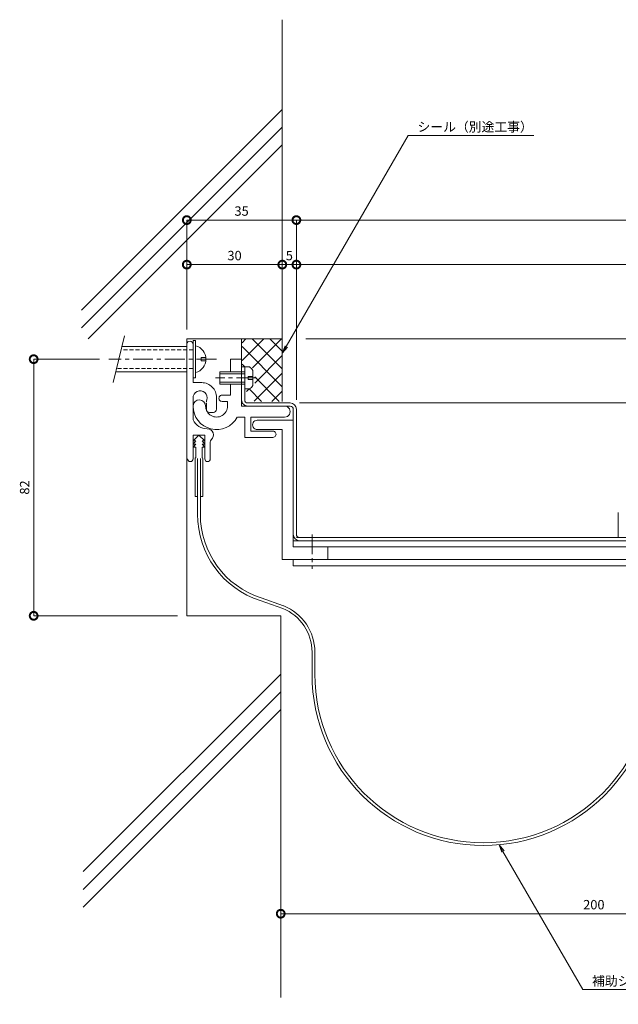
# Model space of a CAD drawing. Units: millimetres. Extents: x 3242 to 3769, y 400 to 714.
# Drawn here: x 3242 to 3433, y 400 to 714 of the extents above; entities that cross this region are included whole.
import ezdxf
from ezdxf import colors
from ezdxf.entities.mleader import LeaderData, LeaderLine
from ezdxf.math import Vec2, Vec3

# ---------------------------------------------------------------- set-up
doc = ezdxf.new("R2010")
doc.units = ezdxf.units.MM
doc.header["$LTSCALE"] = 0.2
doc.header["$PDMODE"] = 67
doc.linetypes.add('CENTER', pattern=[50.8, 31.75, -6.35, 6.35, -6.35])
doc.linetypes.add('HIDDEN', pattern=[9.525, 6.35, -3.175])
for name, color, linetype, lineweight in [('(KE)ねじ・ボルトナット・アンカーボルト', 2, 'Continuous', 13), ('(KE)フレーム(シート受・位置決め)', 2, 'Continuous', 13), ('(KE)ホルダー', 2, 'Continuous', 13), ('(KE)寸法', 7, 'Continuous', 9), ('(KE)文字', 7, 'Continuous', 13), ('(KE)本体(パネル・カバー・ジョイントPL)', 3, 'Continuous', 13), ('(KE)補助シート', 4, 'Continuous', 13), ('(KE)躯体', 6, 'Continuous', 13)]:
    doc.layers.add(name, color=color, linetype=linetype, lineweight=lineweight)
doc.styles.add('(K)文字_異尺度_H3.0-1.0', font='txt', dxfattribs={"height": 3})
doc.dimstyles.new('kaneso異尺度対応_H3.0(S5.0)', dxfattribs={"dimscale": 6, "dimtxt": 3, "dimasz": 5, "dimexe": 0, "dimexo": 3, "dimgap": 1, "dimtad": 1, "dimdec": 1, "dimdsep": 46, "dimtxsty": '(K)文字_異尺度_H3.0-1.0', "dimblk": 'DOTSMALL', "dimcen": 0, "dimclrt": 2, "dimadec": 0, "dimazin": 0, "dimtfac": 1, "dimtdec": 1, "dimtmove": 1, "dimatfit": 3, "dimldrblk": 'DOTSMALL', "dimfxl": 1, "dimtfill": 1, "dimlwd": 9, "dimlwe": 9, "dimarcsym": 0})

# ---------------------------------------------------------------- blocks, each defined once
blk = doc.blocks.new('_Open')
at = {"color": 0, "linetype": 'ByBlock', "lineweight": -2}
for p, q in [((-1, 0.17), (0, 0)), ((-1, -0.17), (0, 0)), ((0, 0), (-1, 0))]:
    blk.add_line(p, q, dxfattribs=at)
blk = doc.blocks.new('_DotSmall')
at = {"color": 0, "linetype": 'ByBlock', "const_width": 0.5}
blk.add_lwpolyline([(-0.0625, 0, 1), (0.0625, 0, 1)], format="xyb", close=True, dxfattribs=at)
blk = doc.blocks.new('*D9')
at = {"layer": '(KE)寸法', "color": 0, "lineweight": 9, "transparency": 16777216}
for p, q in [((3525.48, 520.75), (3525.48, 428.56)), ((3325.48, 497.28), (3325.48, 428.56)), ((3325.48, 428.56), (3525.48, 428.56))]:
    blk.add_line(p, q, dxfattribs=at)
at = {"layer": 'Defpoints', "color": 0, "transparency": 16777216}
for p in [(3525.48, 523.75), (3325.48, 500.28), (3525.48, 428.56)]:
    blk.add_point(p, dxfattribs=at)
at = {"layer": '(KE)寸法', "color": 0, "lineweight": 9, "transparency": 16777216, "xscale": 5, "yscale": 5, "zscale": 5, "rotation": 180}
blk.add_blockref('_DotSmall', (3325.48, 428.56), dxfattribs=at)
at = {"layer": '(KE)寸法', "color": 0, "lineweight": 9, "transparency": 16777216, "xscale": 5, "yscale": 5, "zscale": 5}
blk.add_blockref('_DotSmall', (3525.48, 428.56), dxfattribs=at)
at = {"layer": '(KE)寸法', "color": 2, "transparency": 16777216, "insert": (3425.48, 431.06), "char_height": 3, "attachment_point": 5, "style": '(K)文字_異尺度_H3.0-1.0', "bg_fill": 3, "box_fill_scale": 1.1, "bg_fill_color": 256, "bg_fill_true_color": 13158600, "bg_fill_transparency": 0}
blk.add_mtext('200', dxfattribs=at)
blk = doc.blocks.new('*D11')
at = {"layer": '(KE)寸法', "color": 0, "lineweight": 9, "transparency": 16777216}
for p, q in [((3331.48, 591.75), (3726.89, 591.75)), ((3726.89, 558.75), (3726.89, 591.75)), ((3711.67, 558.75), (3726.89, 558.75))]:
    blk.add_line(p, q, dxfattribs=at)
at = {"layer": 'Defpoints', "color": 0, "transparency": 16777216}
for p in [(3328.48, 591.75), (3726.89, 591.75), (3708.67, 558.75)]:
    blk.add_point(p, dxfattribs=at)
at = {"layer": '(KE)寸法', "color": 0, "lineweight": 9, "transparency": 16777216, "xscale": 5, "yscale": 5, "zscale": 5}
for p, rotation in [((3726.89, 591.75), 90), ((3726.89, 558.75), 270)]:
    blk.add_blockref('_DotSmall', p, dxfattribs=dict(at, rotation=rotation))
at = {"layer": '(KE)寸法', "color": 2, "transparency": 16777216, "insert": (3724.39, 575.25), "char_height": 3, "attachment_point": 5, "rotation": 90, "style": '(K)文字_異尺度_H3.0-1.0', "bg_fill": 3, "box_fill_scale": 1.1, "bg_fill_color": 256, "bg_fill_true_color": 13158600, "bg_fill_transparency": 0}
blk.add_mtext('33', dxfattribs=at)
blk = doc.blocks.new('*D12')
at = {"layer": '(KE)寸法', "color": 0, "lineweight": 9, "transparency": 16777216}
for p, q in [((3295.48, 615.25), (3295.48, 650.19)), ((3295.48, 650.19), (3330.48, 650.19)), ((3330.48, 592.75), (3330.48, 650.19))]:
    blk.add_line(p, q, dxfattribs=at)
at = {"layer": 'Defpoints', "color": 0, "transparency": 16777216}
for p in [(3330.48, 650.19), (3295.48, 612.25), (3330.48, 589.75)]:
    blk.add_point(p, dxfattribs=at)
at = {"layer": '(KE)寸法', "color": 0, "lineweight": 9, "transparency": 16777216, "xscale": 5, "yscale": 5, "zscale": 5, "rotation": 180}
blk.add_blockref('_DotSmall', (3295.48, 650.19), dxfattribs=at)
at = {"layer": '(KE)寸法', "color": 0, "lineweight": 9, "transparency": 16777216, "xscale": 5, "yscale": 5, "zscale": 5}
blk.add_blockref('_DotSmall', (3330.48, 650.19), dxfattribs=at)
at = {"layer": '(KE)寸法', "color": 2, "transparency": 16777216, "insert": (3312.98, 652.69), "char_height": 3, "attachment_point": 5, "style": '(K)文字_異尺度_H3.0-1.0', "bg_fill": 3, "box_fill_scale": 1.1, "bg_fill_color": 256, "bg_fill_true_color": 13158600, "bg_fill_transparency": 0}
blk.add_mtext('35', dxfattribs=at)
blk = doc.blocks.new('*D13')
at = {"layer": '(KE)寸法', "color": 0, "lineweight": 9, "transparency": 16777216}
for p, q in [((3330.48, 592.75), (3330.48, 650.19)), ((3330.48, 650.19), (3679.98, 650.19)), ((3679.98, 556.89), (3679.98, 650.19))]:
    blk.add_line(p, q, dxfattribs=at)
at = {"layer": 'Defpoints', "color": 0, "transparency": 16777216}
for p in [(3679.98, 650.19), (3330.48, 589.75), (3679.98, 553.89)]:
    blk.add_point(p, dxfattribs=at)
at = {"layer": '(KE)寸法', "color": 0, "lineweight": 9, "transparency": 16777216, "xscale": 5, "yscale": 5, "zscale": 5, "rotation": 180}
blk.add_blockref('_DotSmall', (3330.48, 650.19), dxfattribs=at)
at = {"layer": '(KE)寸法', "color": 0, "lineweight": 9, "transparency": 16777216, "xscale": 5, "yscale": 5, "zscale": 5}
blk.add_blockref('_DotSmall', (3679.98, 650.19), dxfattribs=at)
at = {"layer": '(KE)寸法', "color": 2, "transparency": 16777216, "insert": (3505.23, 652.69), "char_height": 3, "attachment_point": 5, "style": '(K)文字_異尺度_H3.0-1.0', "bg_fill": 3, "box_fill_scale": 1.1, "bg_fill_color": 256, "bg_fill_true_color": 13158600, "bg_fill_transparency": 0}
blk.add_mtext('349', dxfattribs=at)
blk = doc.blocks.new('*D15')
at = {"layer": '(KE)寸法', "color": 0, "lineweight": 9, "transparency": 16777216}
for p, q in [((3333.48, 612.25), (3726.89, 612.25)), ((3726.89, 591.75), (3726.89, 612.25)), ((3331.48, 591.75), (3726.89, 591.75))]:
    blk.add_line(p, q, dxfattribs=at)
at = {"layer": 'Defpoints', "color": 0, "transparency": 16777216}
for p in [(3330.48, 612.25), (3726.89, 612.25), (3328.48, 591.75)]:
    blk.add_point(p, dxfattribs=at)
at = {"layer": '(KE)寸法', "color": 0, "lineweight": 9, "transparency": 16777216, "xscale": 5, "yscale": 5, "zscale": 5}
for p, rotation in [((3726.89, 612.25), 90), ((3726.89, 591.75), 270)]:
    blk.add_blockref('_DotSmall', p, dxfattribs=dict(at, rotation=rotation))
at = {"layer": '(KE)寸法', "color": 2, "transparency": 16777216, "insert": (3724.39, 602), "char_height": 3, "attachment_point": 5, "rotation": 90, "style": '(K)文字_異尺度_H3.0-1.0', "bg_fill": 3, "box_fill_scale": 1.1, "bg_fill_color": 256, "bg_fill_true_color": 13158600, "bg_fill_transparency": 0}
blk.add_mtext('20', dxfattribs=at)
blk = doc.blocks.new('*D16')
at = {"layer": '(KE)寸法', "color": 0, "lineweight": 9, "transparency": 16777216}
for p, q in [((3295.48, 615.25), (3295.48, 635.96)), ((3295.48, 635.96), (3325.98, 635.96)), ((3325.98, 615.25), (3325.98, 635.96))]:
    blk.add_line(p, q, dxfattribs=at)
at = {"layer": 'Defpoints', "color": 0, "transparency": 16777216}
for p in [(3325.98, 635.96), (3295.48, 612.25), (3325.98, 612.25)]:
    blk.add_point(p, dxfattribs=at)
at = {"layer": '(KE)寸法', "color": 0, "lineweight": 9, "transparency": 16777216, "xscale": 5, "yscale": 5, "zscale": 5, "rotation": 180}
blk.add_blockref('_DotSmall', (3295.48, 635.96), dxfattribs=at)
at = {"layer": '(KE)寸法', "color": 0, "lineweight": 9, "transparency": 16777216, "xscale": 5, "yscale": 5, "zscale": 5}
blk.add_blockref('_DotSmall', (3325.98, 635.96), dxfattribs=at)
at = {"layer": '(KE)寸法', "color": 2, "transparency": 16777216, "insert": (3310.73, 638.46), "char_height": 3, "attachment_point": 5, "style": '(K)文字_異尺度_H3.0-1.0', "bg_fill": 3, "box_fill_scale": 1.1, "bg_fill_color": 256, "bg_fill_true_color": 13158600, "bg_fill_transparency": 0}
blk.add_mtext('30', dxfattribs=at)
blk = doc.blocks.new('*D17')
at = {"layer": '(KE)寸法', "color": 0, "lineweight": 9, "transparency": 16777216}
for p, q in [((3325.98, 615.25), (3325.98, 635.96)), ((3325.98, 635.96), (3330.48, 635.96)), ((3330.48, 592.75), (3330.48, 635.96))]:
    blk.add_line(p, q, dxfattribs=at)
at = {"layer": 'Defpoints', "color": 0, "transparency": 16777216}
for p in [(3325.98, 612.25), (3330.48, 589.75)]:
    blk.add_point(p, dxfattribs=at)
at = {"layer": '(KE)寸法', "color": 0, "lineweight": 9, "transparency": 16777216, "xscale": 5, "yscale": 5, "zscale": 5, "rotation": 180}
blk.add_blockref('_DotSmall', (3325.98, 635.96), dxfattribs=at)
at = {"layer": '(KE)寸法', "color": 0, "lineweight": 9, "transparency": 16777216, "xscale": 5, "yscale": 5, "zscale": 5}
blk.add_blockref('_DotSmall', (3330.48, 635.96), dxfattribs=at)
at = {"layer": '(KE)寸法', "color": 2, "transparency": 16777216, "insert": (3328.23, 638.46), "char_height": 3, "attachment_point": 5, "style": '(K)文字_異尺度_H3.0-1.0', "bg_fill": 3, "box_fill_scale": 1.1, "bg_fill_color": 256, "bg_fill_true_color": 13158600, "bg_fill_transparency": 0}
blk.add_mtext('5', dxfattribs=at)
at = {"layer": 'Defpoints', "color": 0, "transparency": 16777216}
blk.add_point((3330.48, 635.96), dxfattribs=at)
blk = doc.blocks.new('*D18')
at = {"layer": '(KE)寸法', "color": 0, "lineweight": 9, "transparency": 16777216}
for p, q in [((3330.48, 592.75), (3330.48, 635.96)), ((3330.48, 635.96), (3659.48, 635.96)), ((3659.48, 559.75), (3659.48, 635.96))]:
    blk.add_line(p, q, dxfattribs=at)
at = {"layer": 'Defpoints', "color": 0, "transparency": 16777216}
for p in [(3659.48, 635.96), (3330.48, 589.75), (3659.48, 556.75)]:
    blk.add_point(p, dxfattribs=at)
at = {"layer": '(KE)寸法', "color": 0, "lineweight": 9, "transparency": 16777216, "xscale": 5, "yscale": 5, "zscale": 5, "rotation": 180}
blk.add_blockref('_DotSmall', (3330.48, 635.96), dxfattribs=at)
at = {"layer": '(KE)寸法', "color": 0, "lineweight": 9, "transparency": 16777216, "xscale": 5, "yscale": 5, "zscale": 5}
blk.add_blockref('_DotSmall', (3659.48, 635.96), dxfattribs=at)
at = {"layer": '(KE)寸法', "color": 2, "transparency": 16777216, "insert": (3494.98, 638.46), "char_height": 3, "attachment_point": 5, "style": '(K)文字_異尺度_H3.0-1.0', "bg_fill": 3, "box_fill_scale": 1.1, "bg_fill_color": 256, "bg_fill_true_color": 13158600, "bg_fill_transparency": 0}
blk.add_mtext('329', dxfattribs=at)
blk = doc.blocks.new('*D22')
at = {"layer": '(KE)寸法', "color": 0, "lineweight": 9, "transparency": 16777216}
for p, q in [((3267.61, 605.75), (3246.58, 605.75)), ((3246.58, 523.75), (3246.58, 605.75)), ((3292.48, 523.75), (3246.58, 523.75))]:
    blk.add_line(p, q, dxfattribs=at)
at = {"layer": 'Defpoints', "color": 0, "transparency": 16777216}
for p in [(3246.58, 605.75), (3270.61, 605.75), (3295.48, 523.75)]:
    blk.add_point(p, dxfattribs=at)
at = {"layer": '(KE)寸法', "color": 0, "lineweight": 9, "transparency": 16777216, "xscale": 5, "yscale": 5, "zscale": 5}
for p, rotation in [((3246.58, 605.75), 90), ((3246.58, 523.75), 270)]:
    blk.add_blockref('_DotSmall', p, dxfattribs=dict(at, rotation=rotation))
at = {"layer": '(KE)寸法', "color": 2, "transparency": 16777216, "insert": (3244.08, 564.75), "char_height": 3, "attachment_point": 5, "rotation": 90, "style": '(K)文字_異尺度_H3.0-1.0', "bg_fill": 3, "box_fill_scale": 1.1, "bg_fill_color": 256, "bg_fill_true_color": 13158600, "bg_fill_transparency": 0}
blk.add_mtext('82', dxfattribs=at)

msp = doc.modelspace()

# ---------------------------------------------------------------- linework, layer by layer
at = {"layer": '(KE)ねじ・ボルトナット・アンカーボルト'}
for p, q in [((3275.53, 613.25), (3271.95, 598.25)), ((3297.48, 611.75), (3298.28, 611.75)), ((3297.48, 611.75), (3297.48, 599.75)), ((3298.28, 611.75), (3298.28, 599.75)), ((3295.48, 609.75), (3274.7, 609.75)), ((3300.08, 606.25), (3301.58, 606.25)), ((3300.08, 605.25), (3300.08, 606.25)), ((3300.08, 605.25), (3301.58, 605.25)), ((3295.48, 601.75), (3272.78, 601.75)), ((3305.98, 597.75), (3305.98, 601.75)), ((3305.98, 601.75), (3313.98, 601.75)), ((3305.98, 601.05), (3313.98, 601.05)), ((3313.98, 596.25), (3313.98, 603.25)), ((3313.98, 603.25), (3315.48, 603.25)), ((3316.58, 597.35), (3316.58, 602.15)), ((3298.28, 599.75), (3297.48, 599.75)), ((3313.98, 598.45), (3305.98, 598.45)), ((3316.58, 600.25), (3315.08, 600.25)), ((3315.08, 600.25), (3315.08, 599.25)), ((3315.08, 599.25), (3316.58, 599.25)), ((3313.98, 597.75), (3305.98, 597.75)), ((3313.98, 596.25), (3315.48, 596.25))]:
    msp.add_line(p, q, dxfattribs=at)
at = {"layer": '(KE)ねじ・ボルトナット・アンカーボルト', "linetype": 'HIDDEN'}
for p, q in [((3297.48, 608.75), (3274.46, 608.75)), ((3297.48, 602.75), (3273.02, 602.75))]:
    msp.add_line(p, q, dxfattribs=at)
at = {"layer": '(KE)ねじ・ボルトナット・アンカーボルト', "linetype": 'CENTER'}
for p, q in [((3304.98, 605.75), (3270.61, 605.75)), ((3317.74, 599.75), (3304.66, 599.75))]:
    msp.add_line(p, q, dxfattribs=at)
at = {"layer": '(KE)ねじ・ボルトナット・アンカーボルト'}
for centre, radius, start, end in [((3297.13, 605.75), 4.45, 284.9767, 75.0233), ((3313.98, 600.65), 3, 29.9264, 60.0738), ((3313.98, 598.85), 3, 299.9262, 330.0735)]:
    msp.add_arc(centre, radius, start, end, dxfattribs=at)
at = {"layer": '(KE)フレーム(シート受・位置決め)'}
for p, q in [((3297.48, 610.5), (3297.48, 598.25)), ((3312.98, 605.75), (3309.48, 605.75)), ((3309.48, 605.75), (3309.48, 601.75)), ((3312.98, 590.75), (3312.98, 605.75)), ((3297.48, 598.25), (3300.23, 598.25)), ((3309.48, 597.75), (3309.48, 594.25)), ((3297.48, 593.42), (3297.48, 586.32)), ((3301.73, 589.75), (3301.73, 591.75)), ((3304.98, 593.5), (3304.98, 589.75)), ((3309.48, 594.25), (3306.73, 594.25)), ((3306.73, 592.25), (3308.48, 592.25)), ((3308.48, 592.25), (3308.48, 590.75)), ((3303.98, 588.75), (3302.73, 588.75)), ((3312.98, 590.75), (3326.73, 590.75)), ((3313.98, 587.25), (3311.62, 587.25)), ((3313.98, 580.75), (3313.98, 587.25)), ((3326.73, 587.25), (3315.98, 587.25)), ((3315.98, 587.25), (3315.98, 582.75)), ((3315.98, 582.75), (3322.98, 582.75)), ((3301.23, 581.5), (3297.48, 581.5)), ((3297.48, 573.88), (3297.48, 581.5)), ((3301.23, 573.88), (3301.23, 581.5)), ((3302.98, 573.88), (3302.98, 579.26)), ((3322.98, 580.75), (3313.98, 580.75))]:
    msp.add_line(p, q, dxfattribs=at)
for centre, radius, start, end in [((3296.48, 610.5), 1, 359.9999, 173.1676), ((3300.23, 593.5), 4.75, 359.9999, 90), ((3299.74, 593.42), 2.25, 342.3701, 182.3705), ((3299.48, 590.75), 2, 359.9998, 174.4675), ((3304.98, 591.75), 3.25, 162.3705, 173.1676), ((3306.73, 593.25), 1, 89.9997, 270.0002), ((3304.98, 590.75), 7.5, 179.9996, 332.1821), ((3304.98, 590.75), 3.5, 179.9996, 0.0002), ((3302.73, 589.75), 1, 179.9997, 270), ((3303.98, 589.75), 1, 270, 0.0002), ((3326.73, 589), 1.75, 269.9999, 90.0002), ((3301.98, 588.5), 5, 205.8419, 270), ((3301.98, 581.5), 2, 311.8103, 90.0004), ((3322.98, 581.75), 1, 269.9999, 90.0002), ((3303.98, 579.26), 1, 131.8103, 180), ((3296.61, 573.88), 0.875, 180, 0), ((3302.11, 573.88), 0.875, 180, 360)]:
    msp.add_arc(centre, radius, start, end, dxfattribs=at)
at = {"layer": '(KE)ホルダー'}
for p, q in [((3329.48, 586.25), (3317.98, 586.25)), ((3329.48, 586.25), (3329.48, 545.75)), ((3317.98, 583.25), (3325.98, 583.25)), ((3325.98, 583.25), (3325.98, 541.75)), ((3544.98, 547.75), (3329.48, 547.75)), ((3643.98, 545.75), (3329.48, 545.75)), ((3340.48, 541.75), (3340.48, 545.75)), ((3325.98, 541.75), (3647.98, 541.75)), ((3329.48, 541.75), (3329.48, 539.75)), ((3544.98, 539.75), (3329.48, 539.75))]:
    msp.add_line(p, q, dxfattribs=at)
at = {"layer": '(KE)ホルダー', "linetype": 'CENTER'}
msp.add_line((3335.48, 549.75), (3335.48, 538.75), dxfattribs=at)
at = {"layer": '(KE)ホルダー'}
msp.add_arc((3317.98, 584.75), 1.5, 89.9997, 270.0002, dxfattribs=at)
at = {"layer": '(KE)本体(パネル・カバー・ジョイントPL)'}
for p, q in [((3312.98, 603.25), (3313.98, 603.25)), ((3312.98, 601.75), (3312.98, 603.25)), ((3313.98, 603.25), (3313.98, 592.75)), ((3312.98, 592.75), (3312.98, 597.75)), ((3314.98, 591.75), (3328.48, 591.75)), ((3328.48, 590.75), (3326.73, 590.75)), ((3329.48, 589.75), (3329.48, 586.25)), ((3330.48, 589.75), (3330.48, 549.75)), ((3433.28, 556.75), (3433.28, 548.75)), ((3330.48, 548.75), (3536.48, 548.75))]:
    msp.add_line(p, q, dxfattribs=at)
for centre, radius, start, end in [((3314.98, 592.75), 2, 179.9997, 270), ((3314.98, 592.75), 1, 179.9997, 270), ((3328.48, 589.75), 2, 360, 90), ((3328.48, 589.75), 1, 360, 90), ((3331.48, 549.75), 2, 180, 270), ((3331.48, 549.75), 1, 180, 270)]:
    msp.add_arc(centre, radius, start, end, dxfattribs=at)
at = {"layer": '(KE)補助シート'}
for p, q in [((3299.36, 581.5), (3297.48, 579.63)), ((3298.36, 579.63), (3297.48, 578.63)), ((3297.48, 579.63), (3298.36, 579.63)), ((3299.36, 581.5), (3301.23, 579.63)), ((3300.35, 579.63), (3301.23, 578.63)), ((3301.23, 579.63), (3300.35, 579.63)), ((3298.36, 578.63), (3297.48, 577.63)), ((3297.48, 578.63), (3298.36, 578.63)), ((3297.48, 577.63), (3298.36, 577.63)), ((3298.36, 577.63), (3298.36, 574.25)), ((3300.35, 578.63), (3301.23, 577.63)), ((3301.23, 578.63), (3300.35, 578.63)), ((3301.23, 577.63), (3300.35, 577.63)), ((3300.35, 577.63), (3300.35, 574.25)), ((3298.11, 574), (3298.11, 561.87)), ((3298.91, 574), (3298.91, 556.18)), ((3299.81, 574), (3299.81, 556.18)), ((3300.6, 574), (3300.6, 561.87)), ((3298.91, 561.87), (3298.11, 561.87)), ((3299.81, 561.87), (3300.6, 561.87)), ((3326.1, 526.08), (3318.95, 528.6)), ((3326.4, 526.93), (3319.24, 529.44)), ((3335.48, 505.06), (3335.48, 512.18)), ((3336.38, 505.06), (3336.38, 512.18))]:
    msp.add_line(p, q, dxfattribs=at)
for centre, radius, start, end in [((3298.36, 574), 0.25, 90, 180), ((3300.35, 574), 0.25, 0, 90), ((3327.91, 556.18), 29, 180, 252), ((3327.91, 556.18), 28.1, 180, 252), ((3320.48, 512.18), 15, 0, 68), ((3320.48, 512.18), 15.9, 0, 68), ((3390.18, 505.06), 54.7, 180, 270), ((3390.18, 505.06), 53.8, 180, 270), ((3390.18, 505.06), 54.7, 270, 0), ((3390.18, 505.06), 53.8, 270, 360)]:
    msp.add_arc(centre, radius, start, end, dxfattribs=at)
at = {"layer": '(KE)躯体'}
for p, q in [((3325.98, 592.25), (3325.98, 714.22)), ((3325.98, 685.56), (3261.88, 621.46)), ((3325.98, 679.9), (3261.88, 615.81)), ((3325.98, 674.25), (3263.99, 612.25)), ((3295.48, 612.25), (3295.48, 523.75)), ((3295.48, 612.25), (3325.98, 612.25)), ((3312.98, 605.75), (3312.98, 612.25)), ((3313.12, 605.34), (3320.03, 612.25)), ((3313.12, 611), (3314.38, 612.25)), ((3316.34, 612.25), (3325.98, 602.62)), ((3316.43, 602.99), (3325.69, 612.25)), ((3322, 612.25), (3325.98, 608.27)), ((3313.12, 609.82), (3325.98, 596.96)), ((3313.12, 604.17), (3314.03, 603.25)), ((3317.16, 598.06), (3325.98, 606.89)), ((3317.03, 592.28), (3325.98, 601.23)), ((3317.16, 600.13), (3325.03, 592.25)), ((3314.56, 595.46), (3315.35, 596.25)), ((3315.37, 596.25), (3319.37, 592.25)), ((3322.66, 592.25), (3325.98, 595.57)), ((3325.48, 523.75), (3295.48, 523.75)), ((3325.48, 523.75), (3325.48, 401.75)), ((3325.48, 505.1), (3262.39, 442)), ((3325.48, 499.44), (3262.39, 436.34)), ((3325.48, 493.78), (3262.39, 430.69))]:
    msp.add_line(p, q, dxfattribs=at)

# ---------------------------------------------------------------- next in the draw order: dimensions: what is measured, and where the dimension line sits
at = {"layer": '(KE)寸法'}
dim = msp.add_linear_dim(base=(3726.89, 591.75), p1=(3708.67, 558.75), p2=(3328.48, 591.75), angle=90, dimstyle='kaneso異尺度対応_H3.0(S5.0)', override={"dimscale": 0, "dimdec": 0, "dimlfac": 1, "dimtix": 0, "dimtofl": 1, "dimtmove": 1, "dimatfit": 3}, dxfattribs=at)
dim.commit()
dim.dimension.update_dxf_attribs({"geometry": '*D11', "text_midpoint": (3724.39, 575.25)})

# ---------------------------------------------------------------- next in the draw order: leaders
at = {"layer": '(KE)文字'}
ml = msp.add_multileader_mtext('Standard', dxfattribs=at)
ml.set_content('シール（別途工事）', color=256, style='(K)文字_異尺度_H3.0-1.0')
ml.set_leader_properties(linetype='ByLayer', lineweight=9)
ml.set_arrow_properties(name='OPEN')
ml.build(insert=Vec2(0, 0))
ml.multileader.update_dxf_attribs({"has_dogleg": 0, "text_left_attachment_type": 5, "text_right_attachment_type": 5, "arrow_head_size": 2.5})
ctx = ml.context
ctx.base_point, ctx.char_height, ctx.arrow_head_size, ctx.landing_gap_size, ctx.plane_origin = Vec3(3366.15, 677.22), 3, 2.5, 3, Vec3(3317.53, 593)
ctx.left_attachment, ctx.right_attachment = 5, 5
notes = []
notes.append((ctx, [(0, (1, 1, 0), (3358.15, 677.22), (1, 0), 8, [(0, [(3325.98, 607.64)], 0, [])])]))
ctx.mtext.insert, ctx.mtext.line_spacing_style, ctx.mtext.flow_direction = Vec3(3369.15, 681.48), 2, 5
ctx.mtext.has_bg_fill, ctx.mtext.bg_color, ctx.mtext.bg_scale_factor, ctx.mtext.bg_transparency, ctx.mtext.use_window_bg_color = 1, -1027028792, 1.5, 0, 1
ml = msp.add_multileader_mtext('Standard', dxfattribs=at)
ml.set_content('補助シート：軟質ポリ塩化ビニル\u3000t0.9', color=256, style='(K)文字_異尺度_H3.0-1.0')
ml.set_leader_properties(linetype='ByLayer', lineweight=9)
ml.set_arrow_properties(name='OPEN')
ml.build(insert=Vec2(0, 0))
ml.multileader.update_dxf_attribs({"has_dogleg": 0, "text_left_attachment_type": 5, "text_right_attachment_type": 5, "arrow_head_size": 2.5})
ctx = ml.context
ctx.base_point, ctx.char_height, ctx.arrow_head_size, ctx.landing_gap_size, ctx.plane_origin = Vec3(3421.91, 404.33), 3, 2.5, 3, Vec3(3391.4, 457.18)
ctx.left_attachment, ctx.right_attachment = 5, 5
notes.append((ctx, [(0, (1, 1, 0), (3413.91, 404.33), (1, 0), 8, [(0, [(3395.2, 450.59)], 0, [])])]))
ctx.mtext.insert, ctx.mtext.line_spacing_style, ctx.mtext.flow_direction = Vec3(3424.91, 408.56), 2, 5
ctx.mtext.has_bg_fill, ctx.mtext.bg_color, ctx.mtext.bg_scale_factor, ctx.mtext.bg_transparency, ctx.mtext.use_window_bg_color = 1, -1027028792, 1.5, 0, 1
for ctx, leaders in notes:
    for number, flags, end, landing, length, lines in leaders:
        leader = LeaderData()
        leader.index, (leader.has_last_leader_line, leader.has_dogleg_vector, leader.attachment_direction) = number, flags
        leader.last_leader_point, leader.dogleg_vector, leader.dogleg_length = Vec3(end), Vec3(landing), length
        for number, points, colour, breaks in lines:
            line = LeaderLine()
            line.index, line.vertices, line.color, line.breaks = number, Vec3.list(points), colors.encode_raw_color(colour), breaks
            leader.lines.append(line)
        ctx.leaders.append(leader)

# ---------------------------------------------------------------- next in the draw order: dimensions: what is measured, and where the dimension line sits
at = {"layer": '(KE)寸法'}
for base, p1, p2, picture, middle in [((3330.48, 650.19), (3295.48, 612.25), (3330.48, 589.75), '*D12', (3312.98, 652.69)), ((3525.48, 428.56), (3325.48, 500.28), (3525.48, 523.75), '*D9', (3425.48, 431.06))]:
    dim = msp.add_linear_dim(base=base, p1=p1, p2=p2, dimstyle='kaneso異尺度対応_H3.0(S5.0)', override={"dimscale": 0, "dimlfac": 1, "dimtix": 0, "dimtofl": 1, "dimtmove": 1, "dimatfit": 3}, dxfattribs=at)
    dim.commit()
    dim.dimension.update_dxf_attribs({"geometry": picture, "text_midpoint": middle})

# ---------------------------------------------------------------- next in the draw order: dimensions: what is measured, and where the dimension line sits
dim = msp.add_linear_dim(base=(3679.98, 650.19), p1=(3330.48, 589.75), p2=(3679.98, 553.89), text='349', dimstyle='kaneso異尺度対応_H3.0(S5.0)', override={"dimscale": 0, "dimlfac": 1, "dimtix": 0, "dimtofl": 1, "dimtmove": 1, "dimatfit": 3}, dxfattribs=at)
dim.commit()
dim.dimension.update_dxf_attribs({"geometry": '*D13', "text_midpoint": (3505.23, 652.69)})
dim = msp.add_linear_dim(base=(3246.58, 605.75), p1=(3295.48, 523.75), p2=(3270.61, 605.75), angle=90, dimstyle='kaneso異尺度対応_H3.0(S5.0)', dxfattribs=at)
dim.commit()
dim.dimension.update_dxf_attribs({"geometry": '*D22', "text_midpoint": (3244.08, 564.75)})

# ---------------------------------------------------------------- next in the draw order: dimensions: what is measured, and where the dimension line sits
dim = msp.add_linear_dim(base=(3726.89, 612.25), p1=(3328.48, 591.75), p2=(3330.48, 612.25), angle=90, text='20', dimstyle='kaneso異尺度対応_H3.0(S5.0)', override={"dimscale": 0, "dimdec": 0}, dxfattribs=at)
dim.commit()
dim.dimension.update_dxf_attribs({"geometry": '*D15', "text_midpoint": (3724.39, 602)})

# ---------------------------------------------------------------- next in the draw order: dimensions: what is measured, and where the dimension line sits
dim = msp.add_linear_dim(base=(3325.98, 635.96), p1=(3295.48, 612.25), p2=(3325.98, 612.25), text='30', dimstyle='kaneso異尺度対応_H3.0(S5.0)', dxfattribs=at)
dim.commit()
dim.dimension.update_dxf_attribs({"geometry": '*D16', "text_midpoint": (3310.73, 638.46)})

# ---------------------------------------------------------------- next in the draw order: dimensions: what is measured, and where the dimension line sits
dim = msp.add_linear_dim(base=(3330.48, 635.96), p1=(3325.98, 612.25), p2=(3330.48, 589.75), text='5', dimstyle='kaneso異尺度対応_H3.0(S5.0)', dxfattribs=at)
dim.commit()
dim.dimension.update_dxf_attribs({"geometry": '*D17', "text_midpoint": (3328.23, 638.46)})

# ---------------------------------------------------------------- next in the draw order: dimensions: what is measured, and where the dimension line sits
dim = msp.add_linear_dim(base=(3659.48, 635.96), p1=(3330.48, 589.75), p2=(3659.48, 556.75), dimstyle='kaneso異尺度対応_H3.0(S5.0)', dxfattribs=at)
dim.commit()
dim.dimension.update_dxf_attribs({"geometry": '*D18', "text_midpoint": (3494.98, 638.46)})

doc.saveas('drawing.dxf')
